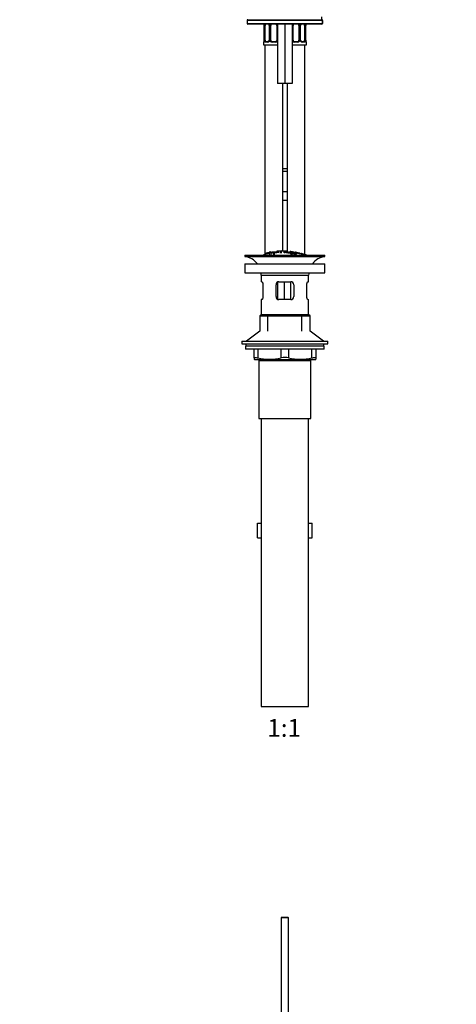
# Model space of a CAD drawing. Units: millimetres. Extents: x 0 to 1478, y 0 to 1769.
# Drawn here: x 544 to 839, y 514 to 1178 of the extents above; entities that cross this region are included whole.
import ezdxf
from ezdxf import colors
from ezdxf.entities.mleader import LeaderData, LeaderLine
from ezdxf.enums import TextEntityAlignment as Align
from ezdxf.math import Vec2, Vec3

# ---------------------------------------------------------------- set-up
doc = ezdxf.new("R2010")
doc.units = ezdxf.units.MM
for name, color, linetype in [('DV1_Défaut', 7, 'Continuous'), ('DV3_Défaut', 7, 'Continuous'), ('Défaut', 7, 'Continuous')]:
    doc.layers.add(name, color=color, linetype=linetype)
doc.styles.add('SEACAD_ArialB', font='arialbd.ttf')

# ---------------------------------------------------------------- blocks, each defined once
blk = doc.blocks.new('_DOT')
at = {"color": 0}
blk.add_line((0, 0), (-1, 0), dxfattribs=at)
at = {"color": 0, "const_width": 0.333}
blk.add_lwpolyline([(-0.1665, 0, 1), (0.1665, 0, 1)], format="xyb", close=True, dxfattribs=at)
blk = doc.blocks.new('SE')
at = {"layer": 'DV1_Défaut', "color": 7, "linetype": 'Continuous'}
for p, q in [((748.35, 1177.04), (697.42, 1177.04)), ((697.42, 1177.04), (697.42, 1175.04)), ((697.42, 1175.04), (748.35, 1175.04)), ((697.92, 1177.54), (747.92, 1177.54)), ((697.92, 1177.54), (747.85, 1177.54)), ((747.85, 1174.54), (697.92, 1174.54)), ((717.92, 1174.54), (717.92, 1134.54)), ((722.92, 1174.54), (722.92, 1134.54)), ((727.92, 1174.54), (727.92, 1134.54)), ((736.97, 1173.62), (736.97, 1173.83)), ((747.85, 1174.54), (747.86, 1174.54)), ((747.92, 1177.54), (747.92, 1179.54)), ((748.35, 1177.04), (748.35, 1175.04)), ((748.35, 1177.04), (748.36, 1177.04)), ((748.36, 1175.04), (748.35, 1175.04)), ((748.36, 1175.04), (748.36, 1177.04)), ((708.89, 1173.62), (708.87, 1173.62)), ((708.87, 1173.62), (708.87, 1163.75)), ((708.89, 1173.62), (708.89, 1163.75)), ((709.01, 1163.75), (709.01, 1173.62)), ((709.62, 1173.62), (709.01, 1173.62)), ((709.62, 1163.75), (709.62, 1173.62)), ((712.36, 1173.62), (712.6, 1173.62)), ((712.36, 1173.62), (712.36, 1163.75)), ((712.6, 1173.62), (712.6, 1163.75)), ((712.87, 1163.75), (712.87, 1173.62)), ((713.42, 1173.62), (712.87, 1173.62)), ((713.42, 1163.75), (713.42, 1173.62)), ((717.42, 1173.62), (717.42, 1163.75)), ((717.42, 1173.62), (717.92, 1173.62)), ((728.42, 1173.62), (727.92, 1173.62)), ((728.42, 1163.75), (728.42, 1173.62)), ((732.42, 1173.62), (732.42, 1163.75)), ((732.42, 1173.62), (732.96, 1173.62)), ((732.96, 1173.62), (732.96, 1163.75)), ((733.23, 1163.75), (733.23, 1173.62)), ((733.47, 1173.62), (733.23, 1173.62)), ((733.47, 1163.75), (733.47, 1173.62)), ((736.21, 1173.62), (736.21, 1163.75)), ((736.21, 1173.62), (736.83, 1173.62)), ((736.83, 1173.62), (736.83, 1163.75)), ((736.94, 1163.75), (736.94, 1173.62)), ((736.94, 1173.62), (736.97, 1173.62)), ((736.97, 1163.75), (736.97, 1173.62)), ((708.5, 1162.35), (708.42, 1162.35)), ((708.42, 1162.35), (708.42, 1160.54)), ((708.86, 1163.75), (708.86, 1163.53)), ((708.87, 1163.75), (708.89, 1163.75)), ((709.01, 1163.75), (709.62, 1163.75)), ((711.27, 1162.35), (709.77, 1162.35)), ((710.1, 1162.75), (711.51, 1162.75)), ((712.6, 1163.75), (712.36, 1163.75)), ((712.87, 1163.75), (713.42, 1163.75)), ((716.48, 1162.35), (714.36, 1162.35)), ((714.42, 1162.75), (716.42, 1162.75)), ((717.92, 1163.75), (717.42, 1163.75)), ((727.92, 1163.75), (728.42, 1163.75)), ((731.48, 1162.35), (729.36, 1162.35)), ((729.42, 1162.75), (731.42, 1162.75)), ((732.96, 1163.75), (732.42, 1163.75)), ((733.23, 1163.75), (733.47, 1163.75)), ((734.32, 1162.75), (735.74, 1162.75)), ((736.06, 1162.35), (734.56, 1162.35)), ((736.83, 1163.75), (736.21, 1163.75)), ((736.97, 1163.75), (736.94, 1163.75)), ((737.34, 1162.35), (737.42, 1162.35)), ((737.42, 1160.54), (737.42, 1162.35)), ((708.42, 1160.54), (717.92, 1160.54)), ((709.42, 1160.54), (709.42, 1019.35)), ((727.92, 1160.54), (737.42, 1160.54)), ((736.42, 1019.35), (736.42, 1160.54)), ((722.92, 1134.54), (717.92, 1134.54)), ((721.42, 1021.75), (721.42, 1134.54)), ((727.92, 1134.54), (722.92, 1134.54)), ((724.42, 1134.54), (724.42, 1021.68)), ((721.42, 1077.39), (724.42, 1077.39)), ((724.42, 1075.39), (721.42, 1075.39)), ((721.42, 1056.03), (724.42, 1056.03)), ((717.42, 1021.6), (717.42, 1021.39)), ((717.42, 1021.39), (717.42, 1021.05)), ((718.42, 1021.66), (718.42, 1021.45)), ((718.42, 1021.45), (718.42, 1020.46)), ((723.42, 1021.45), (723.42, 1021.66)), ((723.42, 1021.45), (723.42, 1021.12)), ((724.42, 1021.39), (724.42, 1021.6)), ((724.42, 1021.39), (724.42, 1021.06)), ((726.42, 1021.41), (726.42, 1020.92)), ((695.92, 1019.03), (749.92, 1019.03)), ((695.92, 1019.03), (695.92, 1018.03)), ((695.92, 1018.03), (749.92, 1018.03)), ((709.92, 1020.3), (709.92, 1019.47)), ((710.42, 1020.44), (710.42, 1019.59)), ((712.42, 1020.98), (712.42, 1020.78)), ((712.42, 1020.78), (712.42, 1019.03)), ((713.42, 1020.94), (713.42, 1021.14)), ((713.42, 1020.94), (713.42, 1019.03)), ((715.16, 1020.15), (715.16, 1020.86)), ((715.16, 1020.15), (715.16, 1019.03)), ((715.42, 1021.24), (715.42, 1020.88)), ((715.67, 1020.84), (715.67, 1020.61)), ((715.67, 1020.53), (715.67, 1020.21)), ((715.67, 1020.21), (715.67, 1019.03)), ((715.92, 1020.94), (715.92, 1021.25)), ((720.09, 1021.12), (720.09, 1020.8)), ((722.38, 1020.46), (722.38, 1021.17)), ((722.89, 1021.08), (722.89, 1020.87)), ((722.89, 1020.79), (722.89, 1020.44)), ((725.47, 1020.38), (725.47, 1020.82)), ((726.36, 1020.19), (726.36, 1020.89)), ((726.87, 1020.83), (726.87, 1020.13)), ((726.87, 1020.13), (726.87, 1019.03)), ((727.6, 1020.3), (727.6, 1019.03)), ((727.6, 1020.3), (728.08, 1020.24)), ((727.74, 1020.57), (727.74, 1020.28)), ((729.92, 1020.89), (729.92, 1020.76)), ((730.06, 1020.18), (730.06, 1020.05)), ((730.56, 1020.09), (730.06, 1020.18)), ((730.42, 1020.79), (730.42, 1020.65)), ((730.56, 1020.09), (730.56, 1019.87)), ((732.42, 1020.38), (732.42, 1020.24)), ((732.92, 1020.13), (732.92, 1020.27)), ((733.92, 1020.02), (733.92, 1019.92)), ((749.92, 1018.03), (749.92, 1019.03)), ((695.92, 1013.13), (749.92, 1013.13)), ((695.92, 1013.13), (695.92, 1007.13)), ((749.92, 1007.13), (749.92, 1013.13)), ((695.92, 1007.13), (749.92, 1007.13)), ((706.92, 1005.53), (738.92, 1005.53)), ((706.92, 1005.53), (706.92, 1001.03)), ((738.92, 1001.03), (738.92, 1005.53)), ((707.42, 1001.03), (706.92, 1001.03)), ((708.08, 999.03), (708.08, 991.03)), ((716.92, 991.03), (716.92, 999.03)), ((717.82, 1000.69), (717.82, 989.39)), ((718.92, 1001.03), (726.92, 1001.03)), ((722.36, 1001.03), (722.36, 989.03)), ((726.62, 1001.03), (726.62, 989.03)), ((728.92, 999.03), (728.92, 991.03)), ((737.75, 991.03), (737.75, 999.03)), ((738.41, 1001.03), (738.92, 1001.03)), ((707.42, 989.03), (706.92, 989.03)), ((706.92, 989.03), (706.92, 979.03)), ((726.92, 989.03), (718.92, 989.03)), ((738.41, 989.03), (738.92, 989.03)), ((738.92, 979.03), (738.92, 989.03)), ((706.92, 979.03), (705.92, 978.03)), ((705.92, 978.03), (739.92, 978.03)), ((705.92, 978.03), (705.92, 967.67)), ((706.92, 979.03), (738.92, 979.03)), ((711.42, 967.67), (711.42, 979.03)), ((734.42, 967.67), (734.42, 979.03)), ((739.92, 978.03), (738.92, 979.03)), ((739.92, 967.67), (739.92, 978.03)), ((705.92, 967.67), (696.92, 961.13)), ((748.92, 961.13), (739.92, 967.67)), ((693.92, 961.13), (751.92, 961.13)), ((693.92, 961.13), (693.92, 959.13)), ((693.92, 959.13), (751.92, 959.13)), ((749.42, 957.73), (696.42, 957.73)), ((696.42, 957.73), (696.42, 955.53)), ((749.42, 955.53), (696.42, 955.53)), ((696.67, 959.13), (696.67, 957.73)), ((702.17, 949.76), (702.17, 955.53)), ((704.67, 955.53), (704.67, 949.76)), ((720.42, 949.76), (720.42, 955.53)), ((725.42, 955.53), (725.42, 949.76)), ((741.17, 949.76), (741.17, 955.53)), ((743.67, 955.53), (743.67, 949.76)), ((749.17, 957.73), (749.17, 959.13)), ((749.42, 955.53), (749.42, 957.73)), ((751.92, 959.13), (751.92, 961.13)), ((702.17, 949.76), (702.17, 948.81)), ((702.17, 948.81), (702.73, 948.53)), ((743.1, 948.53), (702.73, 948.53)), ((705.92, 948.53), (705.92, 948.03)), ((711.42, 948.03), (711.42, 948.53)), ((734.42, 948.03), (734.42, 948.53)), ((739.92, 948.03), (739.92, 948.53)), ((743.1, 948.53), (743.67, 948.81)), ((743.67, 949.76), (743.67, 948.81)), ((705.42, 948.03), (740.42, 948.03)), ((705.42, 948.03), (705.42, 909.03)), ((740.42, 909.03), (740.42, 948.03)), ((705.42, 909.03), (740.42, 909.03)), ((706.92, 909.03), (706.92, 715.03)), ((738.92, 715.03), (738.92, 909.03)), ((704.45, 838.54), (706.92, 838.54)), ((704.45, 828.54), (704.45, 838.54)), ((738.92, 838.54), (741.39, 838.54)), ((741.39, 828.54), (741.39, 838.54)), ((704.45, 828.54), (706.92, 828.54)), ((738.92, 828.54), (741.39, 828.54)), ((706.92, 715.03), (738.92, 715.03))]:
    blk.add_line(p, q, dxfattribs=at)
for centre, radius, start, end in [((697.92, 1177.04), 0.5, 90, 180), ((697.92, 1175.04), 0.5, 180, 270), ((707.15, 1173.85), 1.7, 3.3147, 10.13445), ((705.55, 1173.63), 3.35, 359.87048, 10.27079), ((707.39, 1173.72), 1.47, 356.24487, 9.22292), ((711.78, 1173.64), 2.78, 167.80779, 180.3687), ((711.21, 1173.64), 1.39, 25.1473, 41.9273), ((711.72, 1173.71), 0.638, 351.68426, 31.98887), ((711.23, 1173.62), 1.38, 359.87906, 25.92109), ((714.21, 1173.62), 1.34, 153.35107, 180.18148), ((714.34, 1173.53), 1.49, 136.70062, 152.12511), ((714.42, 1173.62), 1, 154.41669, 180), ((714.42, 1173.62), 1, 111.75941, 154.41669), ((716.42, 1173.62), 1, 25.58331, 68.99064), ((716.42, 1173.62), 1, 0, 25.58331), ((716.5, 1173.53), 1.49, 27.87474, 43.65524), ((716.62, 1173.62), 1.34, 12.59307, 26.65046), ((729.21, 1173.62), 1.34, 153.35107, 167.9849), ((729.34, 1173.53), 1.49, 136.70062, 152.12511), ((729.42, 1173.62), 1, 154.41669, 180), ((729.42, 1173.62), 1, 111.75941, 154.41669), ((731.42, 1173.62), 1, 25.58331, 68.99064), ((731.42, 1173.62), 1, 0, 25.58331), ((731.5, 1173.53), 1.49, 27.87474, 43.65524), ((731.62, 1173.62), 1.34, 359.81699, 26.65046), ((734.61, 1173.62), 1.38, 154.07993, 180.11992), ((734.62, 1173.64), 1.39, 138.44693, 154.85299), ((734.22, 1173.7), 0.741, 151.11452, 185.90646), ((734.05, 1173.64), 2.78, 359.62801, 12.1955), ((740.29, 1173.63), 3.35, 169.73036, 180.12837), ((739.47, 1173.68), 2.5, 169.25141, 176.6309), ((747.86, 1177.04), 0.5, 0, 90), ((747.86, 1175.04), 0.5, 270, 0), ((708.82, 1162.35), 0.4, 121.72848, 180), ((706.37, 1163.68), 2.5, 349.25061, 356.63243), ((705.55, 1163.74), 3.35, 349.73036, 0.12837), ((711.78, 1163.73), 2.78, 179.62801, 192.1955), ((711.21, 1163.73), 1.39, 272.67478, 334.85299), ((711.61, 1163.67), 0.74, 331.11569, 5.90807), ((711.23, 1163.74), 1.38, 334.07993, 0.11992), ((714.21, 1163.74), 1.34, 179.81699, 206.65046), ((714.34, 1163.84), 1.49, 207.87474, 270.70966), ((714.42, 1163.75), 1, 180, 205.58331), ((714.42, 1163.75), 1, 205.58331, 270), ((716.42, 1163.75), 1, 270, 334.41669), ((716.5, 1163.84), 1.49, 269.29048, 332.12511), ((716.42, 1163.75), 1, 334.41669, 0), ((716.62, 1163.74), 1.34, 333.35107, 347.9849), ((729.21, 1163.74), 1.34, 192.59307, 206.65046), ((729.34, 1163.84), 1.49, 207.87474, 270.70966), ((729.42, 1163.75), 1, 180, 205.58331), ((729.42, 1163.75), 1, 205.58331, 270), ((731.42, 1163.75), 1, 270, 334.41669), ((731.5, 1163.84), 1.49, 269.29048, 332.12511), ((731.42, 1163.75), 1, 334.41669, 0), ((731.62, 1163.74), 1.34, 333.35107, 0.18148), ((734.61, 1163.74), 1.38, 179.87906, 205.92109), ((734.62, 1163.73), 1.39, 205.1473, 267.32493), ((734.11, 1163.65), 0.639, 171.66474, 212.02863), ((734.05, 1163.73), 2.78, 347.80779, 0.3687), ((740.29, 1163.74), 3.35, 179.87048, 190.27079), ((738.44, 1163.65), 1.47, 176.2446, 189.2226), ((738.67, 1163.51), 1.69, 183.29549, 190.17254), ((737.02, 1162.35), 0.4, 0, 70.95496), ((722.92, 1074.93), 13.17, 263.35443, 276.61417), ((721.64, 966.8), 54.96, 90.75465, 94.40785), ((717.75, 1024.04), 2.67, 262.76029, 284.3658), ((720.19, 966.8), 54.96, 85.59282, 89.24535), ((724.08, 1024.04), 2.68, 255.65193, 277.22198), ((1647.85, 5394.48), 4469.09, 258.10151, 258.23206), ((720.19, 966.8), 54.96, 82.38869, 83.48851), ((694.31, 1005.53), 12.6, 37.08979, 82.69555), ((722.92, 965.97), 55.06, 100.9935, 105.4901), ((721.64, 966.8), 54.96, 98.60658, 99.66195), ((712.47, 1023.64), 2.86, 268.88705, 289.25459), ((722.92, 965.97), 55.06, 98.10079, 99.9353), ((706.6, 990.89), 33.1, 64.65218, 65.95032), ((723.15, 1016.54), 4.27, 62.11761, 93.50172), ((723.55, 1015.94), 4.85, 62.63534, 80.20245), ((722.92, 965.97), 55.06, 86.35549, 87.44991), ((722.92, 965.97), 55.06, 74.5099, 75.84339), ((751.52, 1005.53), 12.6, 97.30445, 142.91021), ((694.31, 1005.53), 12.6, 0, 7.29403), ((751.52, 1005.53), 12.6, 172.70597, 180), ((718.92, 999.03), 2, 90, 180), ((726.92, 999.03), 2, 0, 90), ((718.92, 991.03), 2, 180, 270), ((726.92, 991.03), 2, 270, 0), ((712.54, 982.02), 33.21, 256.28247, 283.71753), ((722.92, 938.2), 11.83, 77.80062, 102.19938), ((733.29, 982.02), 33.21, 256.28247, 283.71753)]:
    blk.add_arc(centre, radius, start, end, dxfattribs=at)
for centre, major_axis, ratio, start_param, end_param in [((709.22, 1174.23), (0.394, 0.069), 0.426558, 2.752818, 3.14946), ((709.43, 1174.23), (0.391, -0.084), 0.411702, 3.62283, 5.508006), ((710.33, 1173.62), (0, -1), 0.707107, 4.265876, 4.712389), ((710.33, 1173.62), (0, -1), 0.707107, 3.534558, 4.265876), ((712.63, 1174.23), (0.363, 0.168), 0.191543, 1.963754, 3.151673), ((713.15, 1174.23), (0.361, -0.173), 0.155676, 4.398009, 6.283185), ((717.68, 1174.23), (-0.361, -0.173), 0.155676, 0, 1.885177), ((728.15, 1174.23), (0.361, -0.173), 0.155676, 4.398009, 6.283185), ((732.68, 1174.23), (-0.361, -0.173), 0.155676, 0, 1.885177), ((733.2, 1174.23), (-0.363, 0.168), 0.191543, 3.131129, 4.319431), ((735.51, 1173.62), (0, 1), 0.707107, 5.158902, 5.89022), ((736.4, 1174.23), (-0.391, -0.084), 0.411702, 0.775179, 2.660356), ((735.51, 1173.62), (0, 1), 0.707107, 4.712389, 5.158902), ((736.62, 1174.23), (-0.394, 0.069), 0.426558, 3.13684, 3.530367), ((736.62, 1174.23), (-0.394, 0.069), 0.426558, 3.111047, 3.13684), ((747.85, 1177.04), (0, -0.5), 0.997319, 1.570796, 3.141593), ((747.85, 1175.04), (0, -0.5), 0.997319, 0, 1.570796), ((708.89, 1162.35), (0, -0.4), 0.988455, 3.806673, 4.712389), ((709.22, 1163.14), (0.394, -0.069), 0.426558, 3.135756, 3.530367), ((709.22, 1163.14), (0.394, -0.069), 0.426558, 3.112156, 3.135756), ((709.43, 1163.14), (-0.391, -0.084), 0.411702, 3.916772, 5.801948), ((710.33, 1163.75), (0, -1), 0.707107, 4.712389, 5.158902), ((710.33, 1163.75), (0, -1), 0.707107, 5.158902, 6.283185), ((710.1, 1162.35), (0, -0.4), 0.806081, 3.141593, 4.712389), ((711.51, 1162.35), (0, -0.4), 0.591806, 3.141593, 4.712389), ((712.63, 1163.14), (0.363, -0.168), 0.191543, 3.125041, 4.319431), ((713.15, 1163.14), (-0.361, -0.173), 0.155676, 3.141593, 5.026769), ((714.42, 1162.35), (0, -0.4), 0.151515, 3.141593, 4.712389), ((716.42, 1162.35), (0, -0.4), 0.151515, 1.570796, 3.141593), ((717.68, 1163.14), (0.361, -0.173), 0.155676, 1.256416, 3.141593), ((728.15, 1163.14), (-0.361, -0.173), 0.155676, 3.141593, 5.026769), ((729.42, 1162.35), (0, -0.4), 0.151515, 3.141593, 4.712389), ((731.42, 1162.35), (0, -0.4), 0.151515, 1.570796, 3.141593), ((732.68, 1163.14), (0.361, -0.173), 0.155676, 1.256416, 3.141593), ((733.2, 1163.14), (-0.363, -0.168), 0.191543, 1.963754, 3.157645), ((734.32, 1162.35), (0, -0.4), 0.591806, 1.570796, 3.141593), ((735.51, 1163.75), (0, 1), 0.707107, 3.141593, 4.265876), ((735.74, 1162.35), (0, -0.4), 0.806081, 1.570796, 3.141593), ((735.51, 1163.75), (0, 1), 0.707107, 4.265876, 4.712389), ((736.4, 1163.14), (0.391, -0.084), 0.411702, 0.481237, 2.366414), ((736.62, 1163.14), (-0.394, -0.069), 0.426558, 2.752818, 3.150869), ((736.94, 1162.35), (0, -0.4), 0.988455, 1.570796, 2.479585)]:
    blk.add_ellipse(centre, major_axis=major_axis, ratio=ratio, start_param=start_param, end_param=end_param, dxfattribs=at)
for points, knots in [([(708.72, 1174.55), (708.73, 1174.53), (708.77, 1174.41), (708.81, 1174.26), (708.83, 1174.13), (708.83, 1174.12)], [0, 0, 0, 0, 0.252985, 0.938364, 1, 1, 1, 1]), ([(708.76, 1174.56), (708.76, 1174.56), (708.76, 1174.56), (708.79, 1174.46), (708.82, 1174.35), (708.84, 1174.23)], [0, 0, 0, 0, 0.003757, 0.003757, 1, 1, 1, 1]), ([(709.91, 1174.55), (709.88, 1174.53), (709.85, 1174.5), (709.76, 1174.37), (709.72, 1174.23), (709.69, 1174.05)], [0, 0, 0, 0, 0.246746, 0.246746, 1, 1, 1, 1]), ([(711.8, 1174.55), (711.89, 1174.5), (712.08, 1174.37), (712.2, 1174.17), (712.27, 1174.06)], [0, 0, 0, 0, 0.495887, 1, 1, 1, 1]), ([(733.57, 1174.06), (733.57, 1174.06), (733.61, 1174.18), (733.77, 1174.38), (733.94, 1174.5), (734.03, 1174.55)], [0, 0, 0, 0, 0.029117, 0.50139, 1, 1, 1, 1]), ([(736.15, 1174.05), (736.13, 1174.14), (736.11, 1174.22), (736.06, 1174.36), (736.04, 1174.42), (735.98, 1174.5), (735.95, 1174.53), (735.92, 1174.55)], [0, 0, 0, 0, 0.369486, 0.369486, 0.738972, 0.738972, 1, 1, 1, 1]), ([(736.65, 1174.56), (736.65, 1174.56), (736.65, 1174.56), (736.7, 1174.46), (736.73, 1174.35), (736.76, 1174.23)], [0, 0, 0, 0, 0.003757, 0.003757, 1, 1, 1, 1]), ([(737.01, 1174.16), (737.01, 1174.16), (737.03, 1174.29), (737.07, 1174.43), (737.11, 1174.53), (737.11, 1174.55)], [0, 0, 0, 0, 0.050608, 0.805792, 1, 1, 1, 1]), ([(708.84, 1163.14), (708.82, 1163.02), (708.79, 1162.91), (708.73, 1162.71), (708.7, 1162.62), (708.63, 1162.49), (708.6, 1162.43), (708.54, 1162.36), (708.52, 1162.35), (708.5, 1162.35)], [0, 0, 0, 0, 0.25, 0.25, 0.5, 0.5, 0.75, 0.75, 1, 1, 1, 1]), ([(708.82, 1163.21), (708.82, 1163.2), (708.8, 1163.08), (708.74, 1162.87), (708.68, 1162.7), (708.65, 1162.64), (708.64, 1162.64), (708.64, 1162.64)], [0, 0, 0, 0, 0.02553, 0.404656, 0.744807, 0.951109, 1, 1, 1, 1]), ([(709.77, 1162.35), (709.69, 1162.35), (709.61, 1162.36), (709.47, 1162.43), (709.4, 1162.49), (709.28, 1162.62), (709.22, 1162.71), (709.13, 1162.91), (709.1, 1163.02), (709.07, 1163.14)], [0, 0, 0, 0, 0.25, 0.25, 0.5, 0.5, 0.75, 0.75, 1, 1, 1, 1]), ([(709.69, 1163.31), (709.7, 1163.23), (709.72, 1163.15), (709.77, 1163.01), (709.8, 1162.95), (709.9, 1162.8), (709.99, 1162.75), (710.1, 1162.75)], [0, 0, 0, 0, 0.25, 0.25, 0.5, 0.5, 1, 1, 1, 1]), ([(712.27, 1163.31), (712.26, 1163.3), (712.22, 1163.19), (712.06, 1162.99), (711.8, 1162.8), (711.6, 1162.73), (711.52, 1162.75), (711.51, 1162.75)], [0, 0, 0, 0, 0.018628, 0.318344, 0.642492, 0.969733, 1, 1, 1, 1]), ([(734.32, 1162.75), (734.31, 1162.75), (734.24, 1162.74), (734.04, 1162.79), (733.76, 1162.99), (733.63, 1163.19), (733.56, 1163.31)], [0, 0, 0, 0, 0.021881, 0.337863, 0.67609, 1, 1, 1, 1]), ([(735.74, 1162.75), (735.79, 1162.75), (735.84, 1162.76), (735.93, 1162.81), (735.97, 1162.85), (736.07, 1163), (736.12, 1163.14), (736.15, 1163.31)], [0, 0, 0, 0, 0.25, 0.25, 0.5, 0.5, 1, 1, 1, 1]), ([(736.76, 1163.14), (736.73, 1163.02), (736.7, 1162.91), (736.61, 1162.71), (736.56, 1162.62), (736.44, 1162.49), (736.37, 1162.43), (736.22, 1162.36), (736.14, 1162.35), (736.06, 1162.35)], [0, 0, 0, 0, 0.25, 0.25, 0.5, 0.5, 0.75, 0.75, 1, 1, 1, 1]), ([(737.34, 1162.35), (737.31, 1162.35), (737.29, 1162.36), (737.23, 1162.43), (737.2, 1162.49), (737.14, 1162.62), (737.1, 1162.71), (737.04, 1162.91), (737.02, 1163.02), (736.99, 1163.14)], [0, 0, 0, 0, 0.25, 0.25, 0.5, 0.5, 0.75, 0.75, 1, 1, 1, 1]), ([(737.19, 1162.64), (737.19, 1162.64), (737.18, 1162.65), (737.14, 1162.73), (737.08, 1162.9), (737.02, 1163.11), (737.01, 1163.23), (737.01, 1163.25)], [0, 0, 0, 0, 0.120848, 0.318499, 0.612647, 0.96804, 1, 1, 1, 1]), ([(723.42, 1021.66), (723, 1021.69), (722.59, 1021.71), (721.75, 1021.74), (721.34, 1021.75), (720.5, 1021.75), (720.08, 1021.74), (719.25, 1021.71), (718.83, 1021.69), (718.42, 1021.66)], [0, 0, 0, 0, 0.25, 0.25, 0.5, 0.5, 0.75, 0.75, 1, 1, 1, 1]), ([(709.92, 1020.29), (709.92, 1020.3), (709.92, 1020.3), (709.92, 1020.3), (709.93, 1020.31), (709.94, 1020.31), (709.96, 1020.32), (709.99, 1020.33), (710.02, 1020.34), (710.06, 1020.36), (710.1, 1020.37), (710.14, 1020.38), (710.19, 1020.39), (710.24, 1020.41), (710.3, 1020.42), (710.36, 1020.43), (710.38, 1020.44), (710.4, 1020.44), (710.42, 1020.44)], [0, 0, 0, 0, 0.066899, 0.066899, 0.066899, 0.274504, 0.274504, 0.274504, 0.486421, 0.486421, 0.486421, 0.703534, 0.703534, 0.703534, 0.924552, 0.924552, 0.924552, 1, 1, 1, 1]), ([(710.42, 1020.44), (710.75, 1020.51), (711.08, 1020.58), (711.75, 1020.7), (712.08, 1020.76), (712.42, 1020.82)], [0, 0, 0, 0, 0.5, 0.5, 1, 1, 1, 1]), ([(713.42, 1020.98), (713.75, 1021.03), (714.08, 1021.08), (714.75, 1021.17), (715.08, 1021.21), (715.42, 1021.24)], [0, 0, 0, 0, 0.5, 0.5, 1, 1, 1, 1]), ([(715.16, 1020.86), (715.72, 1020.92), (716.28, 1020.98), (717.13, 1021.04), (717.42, 1021.06), (717.9, 1021.04), (718.04, 1021.01), (718.14, 1020.93), (718.1, 1020.88), (717.84, 1020.77), (717.61, 1020.73), (717.08, 1020.66), (716.79, 1020.64), (716.23, 1020.59), (715.95, 1020.56), (715.67, 1020.53)], [0, 0, 0, 0, 0.25, 0.25, 0.375, 0.375, 0.5, 0.5, 0.625, 0.625, 0.75, 0.75, 0.875, 0.875, 1, 1, 1, 1]), ([(715.67, 1020.21), (715.59, 1020.2), (715.5, 1020.19), (715.33, 1020.17), (715.25, 1020.16), (715.16, 1020.15)], [0, 0, 0, 0, 0.5, 0.5, 1, 1, 1, 1]), ([(715.42, 1021.24), (715.47, 1021.25), (715.53, 1021.25), (715.58, 1021.26), (715.63, 1021.26), (715.68, 1021.27), (715.73, 1021.27), (715.77, 1021.27), (715.81, 1021.27), (715.84, 1021.27), (715.87, 1021.27), (715.89, 1021.27), (715.9, 1021.26), (715.91, 1021.26), (715.92, 1021.26), (715.92, 1021.25)], [0, 0, 0, 0, 0.214129, 0.214129, 0.214129, 0.428613, 0.428613, 0.428613, 0.641671, 0.641671, 0.641671, 0.853755, 0.853755, 0.853755, 1, 1, 1, 1]), ([(715.67, 1020.61), (716.03, 1020.65), (716.39, 1020.68), (716.75, 1020.72), (716.88, 1020.73), (717.01, 1020.74), (717.13, 1020.76), (717.2, 1020.76), (717.27, 1020.77), (717.33, 1020.79), (717.38, 1020.8), (717.44, 1020.81), (717.47, 1020.82), (717.51, 1020.83), (717.54, 1020.85), (717.55, 1020.86), (717.58, 1020.87), (717.59, 1020.89), (717.58, 1020.91), (717.58, 1020.92), (717.56, 1020.93), (717.54, 1020.94), (717.51, 1020.95), (717.46, 1020.96), (717.4, 1020.97), (717.35, 1020.97), (717.29, 1020.97), (717.23, 1020.97), (717.17, 1020.97), (717.11, 1020.97), (717.05, 1020.97), (716.77, 1020.95), (716.49, 1020.92), (716.22, 1020.9), (716.04, 1020.88), (715.85, 1020.86), (715.67, 1020.84)], [0, 0, 0, 0, 0.231109, 0.231109, 0.231109, 0.315599, 0.315599, 0.315599, 0.361452, 0.361452, 0.361452, 0.407997, 0.407997, 0.407997, 0.449279, 0.449279, 0.449279, 0.510802, 0.510802, 0.510802, 0.56375, 0.56375, 0.56375, 0.617294, 0.617294, 0.617294, 0.663481, 0.663481, 0.663481, 0.70395, 0.70395, 0.70395, 0.882069, 0.882069, 0.882069, 1, 1, 1, 1]), ([(720.09, 1021.12), (720.06, 1021.1), (720.02, 1021.07), (719.92, 1021.02), (719.86, 1020.99), (719.69, 1020.91), (719.57, 1020.85), (719.45, 1020.79)], [0, 0, 0, 0, 0.25, 0.25, 0.5, 0.5, 1, 1, 1, 1]), ([(719.45, 1020.79), (719.67, 1020.79), (719.89, 1020.8), (720.33, 1020.8), (720.55, 1020.81), (720.77, 1020.81)], [0, 0, 0, 0, 0.5, 0.5, 1, 1, 1, 1]), ([(722.38, 1021.17), (722.99, 1021.15), (723.61, 1021.12), (724.22, 1021.08), (724.38, 1021.07), (724.54, 1021.05), (724.69, 1021.04), (724.8, 1021.03), (724.9, 1021.01), (724.99, 1021), (725.09, 1020.98), (725.17, 1020.96), (725.24, 1020.95), (725.31, 1020.92), (725.37, 1020.9), (725.41, 1020.88), (725.45, 1020.86), (725.47, 1020.84), (725.47, 1020.82), (725.47, 1020.8), (725.45, 1020.78), (725.4, 1020.76), (725.36, 1020.74), (725.29, 1020.73), (725.21, 1020.72), (725.14, 1020.71), (725.05, 1020.71), (724.95, 1020.71), (724.81, 1020.71), (724.66, 1020.71), (724.5, 1020.71), (724.46, 1020.72), (724.42, 1020.72), (724.38, 1020.72)], [0, 0, 0, 0, 0.340399, 0.340399, 0.340399, 0.428735, 0.428735, 0.428735, 0.488921, 0.488921, 0.488921, 0.549857, 0.549857, 0.549857, 0.619166, 0.619166, 0.619166, 0.688802, 0.688802, 0.688802, 0.760928, 0.760928, 0.760928, 0.828185, 0.828185, 0.828185, 0.887967, 0.887967, 0.887967, 0.976276, 0.976276, 0.976276, 1, 1, 1, 1]), ([(722.89, 1020.44), (722.8, 1020.45), (722.72, 1020.45), (722.55, 1020.46), (722.46, 1020.46), (722.38, 1020.46)], [0, 0, 0, 0, 0.5, 0.5, 1, 1, 1, 1]), ([(722.89, 1020.87), (723.29, 1020.86), (723.7, 1020.83), (724.11, 1020.81), (724.23, 1020.8), (724.34, 1020.8), (724.45, 1020.8), (724.53, 1020.79), (724.6, 1020.79), (724.66, 1020.8), (724.71, 1020.8), (724.76, 1020.8), (724.8, 1020.81), (724.84, 1020.81), (724.87, 1020.82), (724.89, 1020.83), (724.92, 1020.83), (724.94, 1020.84), (724.94, 1020.85), (724.95, 1020.87), (724.94, 1020.88), (724.92, 1020.89), (724.9, 1020.9), (724.87, 1020.92), (724.82, 1020.93), (724.79, 1020.94), (724.74, 1020.95), (724.69, 1020.96), (724.63, 1020.97), (724.57, 1020.98), (724.51, 1020.99), (724.38, 1021), (724.25, 1021.01), (724.13, 1021.02), (723.71, 1021.05), (723.3, 1021.07), (722.89, 1021.08)], [0, 0, 0, 0, 0.253281, 0.253281, 0.253281, 0.325224, 0.325224, 0.325224, 0.37194, 0.37194, 0.37194, 0.410177, 0.410177, 0.410177, 0.448282, 0.448282, 0.448282, 0.491287, 0.491287, 0.491287, 0.535371, 0.535371, 0.535371, 0.582029, 0.582029, 0.582029, 0.621941, 0.621941, 0.621941, 0.663591, 0.663591, 0.663591, 0.743208, 0.743208, 0.743208, 1, 1, 1, 1]), ([(725.78, 1020.25), (725.67, 1020.26), (725.57, 1020.27), (725.35, 1020.29), (725.25, 1020.3), (725.14, 1020.31)], [0, 0, 0, 0, 0.5, 0.5, 1, 1, 1, 1]), ([(726.36, 1020.89), (726.44, 1020.88), (726.53, 1020.87), (726.7, 1020.85), (726.78, 1020.84), (726.87, 1020.83)], [0, 0, 0, 0, 0.5, 0.5, 1, 1, 1, 1]), ([(726.87, 1020.13), (726.78, 1020.14), (726.7, 1020.15), (726.53, 1020.17), (726.44, 1020.18), (726.36, 1020.19)], [0, 0, 0, 0, 0.5, 0.5, 1, 1, 1, 1]), ([(735.29, 1019.64), (735.06, 1019.68), (734.55, 1019.79), (733.13, 1020.09), (732.27, 1020.27), (730.51, 1020.63), (729.65, 1020.81), (728.25, 1021.11), (727.74, 1021.21), (727.46, 1021.28), (727.42, 1021.28), (727.42, 1021.28)], [0, 0, 0, 0, 0.229633, 0.229633, 0.459265, 0.459265, 0.688898, 0.688898, 0.91853, 0.91853, 1, 1, 1, 1]), ([(730.06, 1020.18), (730.04, 1020.22), (729.96, 1020.27), (729.63, 1020.37), (729.4, 1020.41), (728.97, 1020.48), (728.75, 1020.52), (728.36, 1020.55), (728.22, 1020.53), (728.25, 1020.48), (728.3, 1020.45), (728.45, 1020.41), (728.56, 1020.38), (728.86, 1020.32), (729.07, 1020.28), (729.69, 1020.15), (730.14, 1020.05), (730.71, 1019.83), (730.75, 1019.72), (730.3, 1019.65), (729.86, 1019.69), (729, 1019.82), (728.55, 1019.9), (727.83, 1020.1), (727.61, 1020.21), (727.6, 1020.3)], [0, 0, 0, 0, 0.0625, 0.0625, 0.125, 0.125, 0.1875, 0.1875, 0.25, 0.25, 0.28125, 0.28125, 0.3125, 0.3125, 0.375, 0.375, 0.5, 0.5, 0.625, 0.625, 0.75, 0.75, 0.875, 0.875, 1, 1, 1, 1]), ([(728.08, 1020.24), (728.11, 1020.2), (728.17, 1020.14), (728.47, 1020.04), (728.67, 1019.99), (729.09, 1019.9), (729.3, 1019.87), (729.73, 1019.81), (729.95, 1019.79), (730.2, 1019.82), (730.22, 1019.86), (729.98, 1019.98), (729.77, 1020.03), (729.16, 1020.17), (728.72, 1020.25), (728.15, 1020.38), (727.97, 1020.43), (727.76, 1020.52), (727.72, 1020.56), (727.79, 1020.62), (727.9, 1020.64), (728.22, 1020.64), (728.43, 1020.62), (729.06, 1020.54), (729.5, 1020.47), (730.28, 1020.28), (730.54, 1020.17), (730.56, 1020.09)], [0, 0, 0, 0, 0.0625, 0.0625, 0.125, 0.125, 0.1875, 0.1875, 0.25, 0.25, 0.3125, 0.3125, 0.375, 0.375, 0.5, 0.5, 0.5625, 0.5625, 0.625, 0.625, 0.6875, 0.6875, 0.75, 0.75, 0.875, 0.875, 1, 1, 1, 1]), ([(730.42, 1020.8), (730.36, 1020.81), (730.3, 1020.82), (730.25, 1020.83), (730.2, 1020.84), (730.14, 1020.85), (730.1, 1020.86), (730.06, 1020.87), (730.02, 1020.88), (729.99, 1020.88), (729.96, 1020.89), (729.94, 1020.89), (729.93, 1020.89), (729.92, 1020.89), (729.91, 1020.89), (729.92, 1020.89), (729.93, 1020.89), (729.94, 1020.89), (729.97, 1020.88), (729.99, 1020.87), (730.03, 1020.87), (730.06, 1020.86), (730.1, 1020.85), (730.15, 1020.84), (730.2, 1020.83), (730.25, 1020.82), (730.31, 1020.81), (730.36, 1020.8), (730.38, 1020.8), (730.4, 1020.8), (730.42, 1020.79)], [0, 0, 0, 0, 0.109566, 0.109566, 0.109566, 0.219322, 0.219322, 0.219322, 0.328068, 0.328068, 0.328068, 0.434913, 0.434913, 0.434913, 0.540141, 0.540141, 0.540141, 0.64474, 0.64474, 0.64474, 0.749931, 0.749931, 0.749931, 0.856666, 0.856666, 0.856666, 0.965256, 0.965256, 0.965256, 1, 1, 1, 1]), ([(732.42, 1020.38), (732.09, 1020.46), (731.75, 1020.53), (731.09, 1020.67), (730.75, 1020.74), (730.42, 1020.8)], [0, 0, 0, 0, 0.5, 0.5, 1, 1, 1, 1]), ([(730.42, 1020.79), (730.75, 1020.73), (731.08, 1020.66), (731.75, 1020.52), (732.08, 1020.45), (732.42, 1020.38)], [0, 0, 0, 0, 0.5, 0.5, 1, 1, 1, 1]), ([(732.42, 1020.38), (732.47, 1020.36), (732.53, 1020.35), (732.58, 1020.34), (732.64, 1020.32), (732.69, 1020.31), (732.73, 1020.3), (732.78, 1020.29), (732.82, 1020.29), (732.85, 1020.28), (732.87, 1020.27), (732.9, 1020.27), (732.91, 1020.27), (732.92, 1020.27), (732.92, 1020.27), (732.91, 1020.27), (732.9, 1020.27), (732.89, 1020.27), (732.86, 1020.28), (732.84, 1020.29), (732.81, 1020.29), (732.77, 1020.3), (732.73, 1020.31), (732.68, 1020.32), (732.63, 1020.33), (732.58, 1020.35), (732.53, 1020.36), (732.47, 1020.37), (732.45, 1020.38), (732.43, 1020.38), (732.42, 1020.38)], [0, 0, 0, 0, 0.110628, 0.110628, 0.110628, 0.221474, 0.221474, 0.221474, 0.330848, 0.330848, 0.330848, 0.437474, 0.437474, 0.437474, 0.541773, 0.541773, 0.541773, 0.645168, 0.645168, 0.645168, 0.749384, 0.749384, 0.749384, 0.855769, 0.855769, 0.855769, 0.964804, 0.964804, 0.964804, 1, 1, 1, 1]), ([(734.42, 1019.89), (734.36, 1019.9), (734.3, 1019.92), (734.25, 1019.93), (734.19, 1019.95), (734.14, 1019.96), (734.1, 1019.97), (734.05, 1019.99), (734.01, 1019.99), (733.98, 1020), (733.96, 1020.01), (733.94, 1020.01), (733.93, 1020.02), (733.92, 1020.02), (733.91, 1020.02), (733.92, 1020.02), (733.93, 1020.01), (733.95, 1020.01), (733.97, 1020), (733.99, 1019.99), (734.03, 1019.99), (734.06, 1019.97), (734.1, 1019.96), (734.15, 1019.95), (734.2, 1019.94), (734.25, 1019.92), (734.31, 1019.91), (734.36, 1019.89), (734.38, 1019.89), (734.4, 1019.88), (734.42, 1019.88)], [0, 0, 0, 0, 0.111933, 0.111933, 0.111933, 0.224119, 0.224119, 0.224119, 0.334253, 0.334253, 0.334253, 0.440597, 0.440597, 0.440597, 0.543765, 0.543765, 0.543765, 0.64572, 0.64572, 0.64572, 0.748785, 0.748785, 0.748785, 0.854767, 0.854767, 0.854767, 0.964342, 0.964342, 0.964342, 1, 1, 1, 1]), ([(735.89, 1019.47), (735.64, 1019.55), (735.4, 1019.62), (734.91, 1019.76), (734.66, 1019.82), (734.42, 1019.89)], [0, 0, 0, 0, 0.5, 0.5, 1, 1, 1, 1]), ([(734.42, 1019.88), (734.56, 1019.84), (734.71, 1019.8), (735, 1019.72), (735.14, 1019.68), (735.29, 1019.64)], [0, 0, 0, 0, 0.5, 0.5, 1, 1, 1, 1]), ([(707.42, 1001.03), (707.46, 1001.03), (707.49, 1001.01), (707.57, 1000.96), (707.6, 1000.93), (707.68, 1000.83), (707.71, 1000.77), (707.79, 1000.63), (707.82, 1000.55), (707.89, 1000.36), (707.92, 1000.26), (707.98, 1000.05), (708, 999.93), (708.06, 999.57), (708.08, 999.3), (708.08, 999.03)], [0, 0, 0, 0, 0.125, 0.125, 0.25, 0.25, 0.375, 0.375, 0.5, 0.5, 0.625, 0.625, 0.75, 0.75, 1, 1, 1, 1]), ([(737.75, 999.03), (737.75, 999.16), (737.75, 999.3), (737.78, 999.56), (737.79, 999.69), (737.85, 1000.05), (737.91, 1000.27), (738.04, 1000.64), (738.12, 1000.78), (738.23, 1000.93), (738.27, 1000.96), (738.34, 1001.01), (738.37, 1001.03), (738.41, 1001.03)], [0, 0, 0, 0, 0.125, 0.125, 0.25, 0.25, 0.5, 0.5, 0.75, 0.75, 0.875, 0.875, 1, 1, 1, 1]), ([(708.08, 991.03), (708.08, 990.89), (708.08, 990.76), (708.06, 990.5), (708.04, 990.37), (707.98, 990), (707.92, 989.78), (707.79, 989.42), (707.71, 989.27), (707.6, 989.13), (707.57, 989.09), (707.49, 989.04), (707.46, 989.03), (707.42, 989.03)], [0, 0, 0, 0, 0.125, 0.125, 0.25, 0.25, 0.5, 0.5, 0.75, 0.75, 0.875, 0.875, 1, 1, 1, 1]), ([(738.41, 989.03), (738.37, 989.03), (738.34, 989.04), (738.27, 989.09), (738.23, 989.13), (738.16, 989.22), (738.12, 989.28), (738.05, 989.43), (738.01, 989.51), (737.94, 989.69), (737.91, 989.79), (737.86, 990.01), (737.83, 990.12), (737.77, 990.49), (737.75, 990.76), (737.75, 991.03)], [0, 0, 0, 0, 0.125, 0.125, 0.25, 0.25, 0.375, 0.375, 0.5, 0.5, 0.625, 0.625, 0.75, 0.75, 1, 1, 1, 1]), ([(702.17, 949.76), (702.17, 949.85), (702.22, 949.91), (702.39, 949.98), (702.46, 950), (702.63, 950.02), (702.73, 950.03), (702.94, 950.03), (703.07, 950.02), (703.34, 950), (703.48, 949.98), (703.94, 949.91), (704.29, 949.85), (704.67, 949.76)], [0, 0, 0, 0, 0.25, 0.25, 0.375, 0.375, 0.5, 0.5, 0.625, 0.625, 0.75, 0.75, 1, 1, 1, 1]), ([(741.17, 949.76), (741.54, 949.85), (741.89, 949.91), (742.35, 949.98), (742.5, 950), (742.76, 950.02), (742.89, 950.03), (743.1, 950.03), (743.2, 950.02), (743.37, 950), (743.44, 949.98), (743.61, 949.91), (743.67, 949.85), (743.67, 949.76)], [0, 0, 0, 0, 0.25, 0.25, 0.375, 0.375, 0.5, 0.5, 0.625, 0.625, 0.75, 0.75, 1, 1, 1, 1])]:
    blk.add_open_spline(points, degree=3, knots=knots, dxfattribs=at)
for points in [[(709.07, 1174.23), (709.1, 1174.35), (709.13, 1174.46), (709.18, 1174.55)], [(736.99, 1174.23), (737.01, 1174.35), (737.04, 1174.46), (737.07, 1174.55)]]:
    blk.add_open_spline(points, degree=3, dxfattribs=at)
blk = doc.blocks.new('SE2')
at = {"layer": 'DV3_Défaut', "color": 7, "linetype": 'Continuous'}
for p, q in [((721.02, 573.17), (720.42, 572.57)), ((725.42, 572.57), (720.42, 572.57)), ((720.42, 572.57), (720.42, 469.16)), ((721.02, 573.17), (724.82, 573.17)), ((725.42, 572.57), (724.82, 573.17)), ((725.42, 469.16), (725.42, 572.57))]:
    blk.add_line(p, q, dxfattribs=at)

msp = doc.modelspace()

# ---------------------------------------------------------------- block references
at = {"layer": 'Défaut'}
for name in ['SE', 'SE2']:
    msp.add_blockref(name, (0, 0), dxfattribs=at)

# ---------------------------------------------------------------- texts
at = {"layer": 'Défaut', "color": 7, "linetype": 'Continuous', "style": 'SEACAD_ArialB'}
msp.add_text('1:1', height=12, dxfattribs=at).set_placement((711.05, 706.53), align=Align.TOP_LEFT)

# ---------------------------------------------------------------- leaders
at = {"layer": 'Défaut', "color": 7, "linetype": 'Continuous'}
ml = msp.add_multileader_mtext('Standard', dxfattribs=at)
ml.set_content('{\\pxsm0.9;\\fSolid Edge ISO|b1||i0||c0|p34;\\W1.;12/03/2018\\P}', color=256)
ml.set_leader_properties()
ml.set_arrow_properties(name='DOT')
ml.build(insert=Vec2(0, 0))
ml.multileader.update_dxf_attribs({"leader_type": 0, "dogleg_length": 0, "arrow_head_size": 12})
ctx = ml.context
ctx.base_point, ctx.char_height, ctx.arrow_head_size, ctx.landing_gap_size = Vec3(1390.41, 1750.71), 12, 12, 4.2
notes = []
notes.append((ctx, [(0, (0, 0, 0), (0, 0), (1, 0), 1, [])]))
ctx.mtext.insert = Vec3(1392.41, 1756.83)
for ctx, leaders in notes:
    for number, flags, end, landing, length, lines in leaders:
        leader = LeaderData()
        leader.index, (leader.has_last_leader_line, leader.has_dogleg_vector, leader.attachment_direction) = number, flags
        leader.last_leader_point, leader.dogleg_vector, leader.dogleg_length = Vec3(end), Vec3(landing), length
        for number, points, colour, breaks in lines:
            line = LeaderLine()
            line.index, line.vertices, line.color, line.breaks = number, Vec3.list(points), colors.encode_raw_color(colour), breaks
            leader.lines.append(line)
        ctx.leaders.append(leader)

doc.saveas('drawing.dxf')
